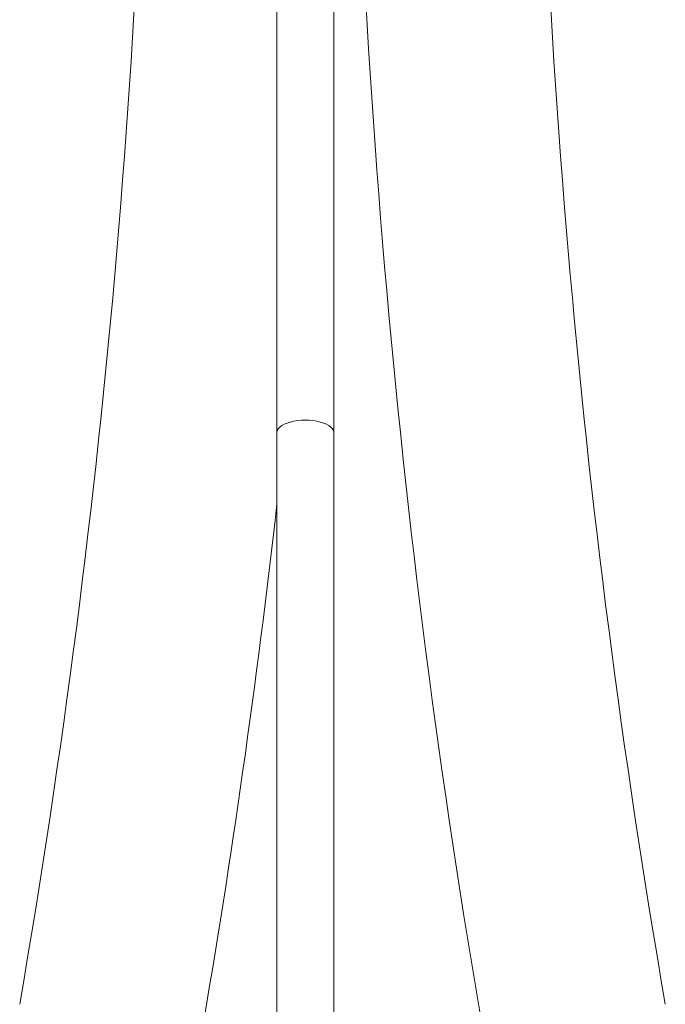
# Model space of a CAD drawing. Units: millimetres. Extents: x -214 to 547, y -420 to 642.
# Drawn here: x 126 to 169, y 111 to 176 of the extents above; entities that cross this region are included whole.
import ezdxf

# ---------------------------------------------------------------- set-up
doc = ezdxf.new("R2010")
doc.units = ezdxf.units.MM

msp = doc.modelspace()

# ---------------------------------------------------------------- linework, layer by layer
at = {"color": 7, "linetype": 'Continuous', "lineweight": 18}
for p, q in [((142.956, 192.423), (142.956, 148.834)), ((146.756, 148.834), (146.756, 192.423)), ((142.956, 148.834), (142.956, 105.245)), ((146.756, 105.245), (146.756, 148.834))]:
    msp.add_line(p, q, dxfattribs=at)
at = {"color": 7, "linetype": 'Continuous', "lineweight": 18, "flags": 128}
for points in [[(144.856, 149.662), (144.592, 149.654), (144.333, 149.63), (144.083, 149.591), (143.849, 149.537), (143.635, 149.469), (143.444, 149.388), (143.281, 149.297), (143.148, 149.197), (143.049, 149.09), (142.985, 148.978), (142.957, 148.863), (142.956, 148.834)], [(146.756, 148.834), (146.755, 148.863), (146.727, 148.978), (146.663, 149.09), (146.564, 149.197), (146.431, 149.297), (146.268, 149.388), (146.078, 149.469), (145.863, 149.537), (145.629, 149.591), (145.38, 149.63), (145.121, 149.654), (144.856, 149.662)]]:
    msp.add_lwpolyline(points, dxfattribs=at)
at = {"color": 7, "linetype": 'Continuous', "lineweight": 18}
for centre, radius, start, end in [((-459.413, 211.674), 593.85, 350.205606, 0), ((754.087, 211.674), 606.15, 180, 189.794394), ((754.087, 211.674), 593.85, 180, 189.794394), ((-459.413, 211.674), 606.15, 350.205606, 353.597517)]:
    msp.add_arc(centre, radius, start, end, dxfattribs=at)

doc.saveas('drawing.dxf')
